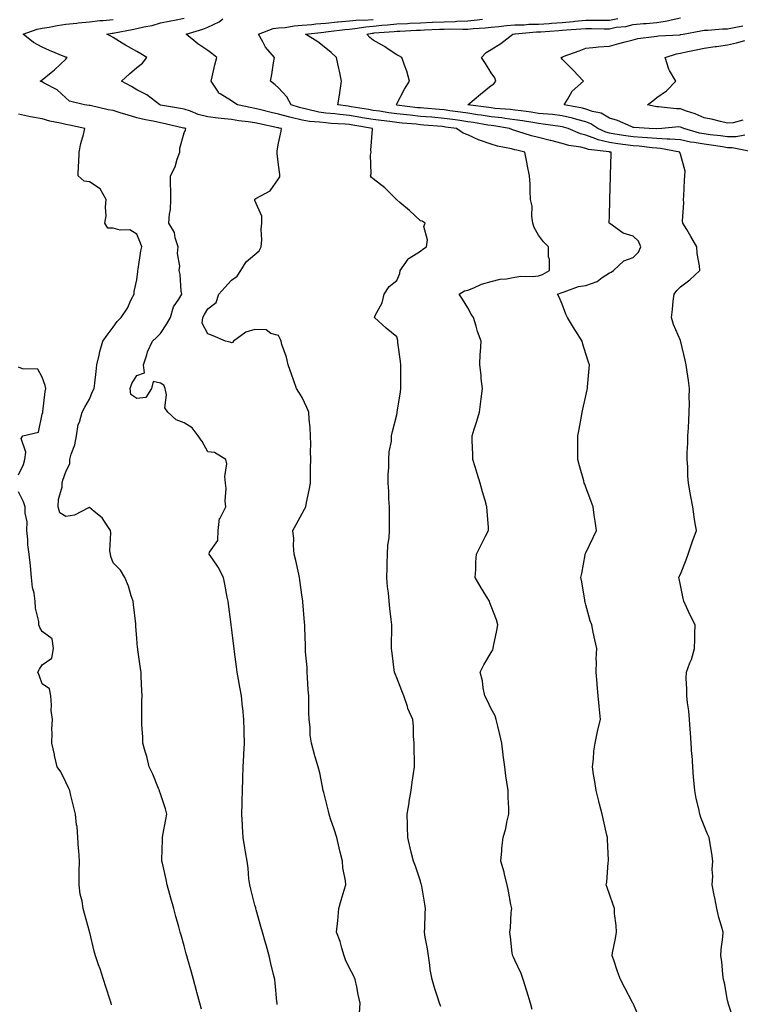
# Model space of a CAD drawing. Units: inches. Extents: x 979043 to 981683, y 7334858 to 7337498.
# Drawn here: x 981028 to 981333, y 7335391 to 7335808 of the extents above; entities that cross this region are included whole.
import ezdxf

# ---------------------------------------------------------------- set-up
doc = ezdxf.new("R2010")
doc.units = ezdxf.units.IN
doc.header["$MEASUREMENT"] = 0
doc.layers.add('Contour_97907334', color=7, linetype='Continuous', true_color=0xbf44f8)

msp = doc.modelspace()

# ---------------------------------------------------------------- linework, layer by layer
at = {"layer": 'Contour_97907334'}
for points in [[(981172.31, 7335387.66, 3269), (981172.57, 7335391.92, 3269), (981171.75, 7335395.63, 3269), (981171.15, 7335398.82, 3269), (981170.5, 7335401.92, 3269), (981169.71, 7335403.59, 3269), (981168.05, 7335406.7, 3269), (981166.39, 7335410.26, 3269), (981165.85, 7335411.92, 3269), (981164.84, 7335415.14, 3269), (981164.15, 7335418.02, 3269), (981162.61, 7335421.92, 3269), (981163.05, 7335426.92, 3269), (981163.55, 7335431.92, 3269), (981164.51, 7335435.45, 3269), (981165.85, 7335439.72, 3269), (981166.5, 7335441.92, 3269), (981166.35, 7335443.62, 3269), (981165.27, 7335449.14, 3269), (981165.08, 7335451.92, 3269), (981164.15, 7335455.82, 3269), (981163.7, 7335457.57, 3269), (981162.71, 7335461.92, 3269), (981161.62, 7335465.5, 3269), (981160.04, 7335469.93, 3269), (981159.39, 7335471.92, 3269), (981159.2, 7335473.07, 3269), (981158.05, 7335477.61, 3269), (981157.18, 7335481.05, 3269), (981156.92, 7335481.92, 3269), (981156.59, 7335483.37, 3269), (981155.46, 7335489.33, 3269), (981154.85, 7335491.92, 3269), (981153.4, 7335496.56, 3269), (981153.21, 7335497.08, 3269), (981152.02, 7335501.92, 3269), (981151.46, 7335505.33, 3269), (981151.36, 7335508.61, 3269), (981150.93, 7335511.92, 3269), (981150.85, 7335514.72, 3269), (981150.88, 7335519.09, 3269), (981150.81, 7335521.92, 3269), (981150.61, 7335524.48, 3269), (981150.34, 7335529.63, 3269), (981150.17, 7335531.92, 3269), (981150.08, 7335533.95, 3269), (981149.47, 7335540.5, 3269), (981149.4, 7335541.92, 3269), (981149.38, 7335543.24, 3269), (981149.1, 7335550.87, 3269), (981149.09, 7335551.92, 3269), (981149.03, 7335552.89, 3269), (981148.33, 7335561.64, 3269), (981148.31, 7335561.92, 3269), (981148.27, 7335562.14, 3269), (981148.05, 7335563.73, 3269), (981147.01, 7335570.89, 3269), (981146.89, 7335571.92, 3269), (981146.55, 7335573.42, 3269), (981145.35, 7335579.22, 3269), (981144.7, 7335581.92, 3269), (981144.4, 7335585.57, 3269), (981144.47, 7335588.34, 3269), (981144.09, 7335591.92, 3269), (981145.5, 7335594.47, 3269), (981148.05, 7335599.05, 3269), (981149.02, 7335600.95, 3269), (981149.53, 7335601.92, 3269), (981149.88, 7335603.75, 3269), (981150.98, 7335609, 3269), (981151.51, 7335611.92, 3269), (981151.54, 7335615.41, 3269), (981151.61, 7335618.36, 3269), (981151.64, 7335621.92, 3269), (981151.58, 7335625.45, 3269), (981151.68, 7335628.29, 3269), (981151.6, 7335631.92, 3269), (981151.42, 7335635.29, 3269), (981151, 7335638.98, 3269), (981150.81, 7335641.92, 3269), (981150.01, 7335643.88, 3269), (981148.05, 7335648.09, 3269), (981146.56, 7335650.43, 3269), (981145.62, 7335651.92, 3269), (981144.31, 7335655.66, 3269), (981143.68, 7335657.55, 3269), (981142.06, 7335661.92, 3269), (981141.38, 7335665.25, 3269), (981139.46, 7335670.52, 3269), (981139.09, 7335671.92, 3269), (981138.87, 7335672.74, 3269), (981138.05, 7335674.44, 3269), (981134.8, 7335675.17, 3269), (981132.84, 7335676.71, 3269), (981128.05, 7335676.88, 3269), (981124.15, 7335675.82, 3269), (981119.03, 7335671.92, 3269), (981118.52, 7335671.45, 3269), (981118.05, 7335671.32, 3269), (981117.6, 7335671.48, 3269), (981115.62, 7335671.92, 3269), (981110.4, 7335674.28, 3269), (981108.05, 7335675.08, 3269), (981105.76, 7335679.63, 3269), (981106.05, 7335681.92, 3269), (981106.73, 7335683.23, 3269), (981108.05, 7335685.65, 3269), (981111.65, 7335688.31, 3269), (981112.76, 7335691.92, 3269), (981115.24, 7335694.74, 3269), (981118.05, 7335697.84, 3269), (981120.47, 7335699.5, 3269), (981122.09, 7335701.92, 3269), (981124.39, 7335705.58, 3269), (981128.05, 7335708.58, 3269), (981129.84, 7335710.13, 3269), (981130.72, 7335711.92, 3269), (981130.98, 7335714.85, 3269), (981130.61, 7335719.36, 3269), (981130.95, 7335721.92, 3269), (981130.93, 7335724.81, 3269), (981128.05, 7335731.46, 3269), (981127.94, 7335731.81, 3269), (981127.94, 7335731.92, 3269), (981127.97, 7335732, 3269), (981128.05, 7335732.06, 3269), (981128.46, 7335732.33, 3269), (981134.44, 7335735.54, 3269), (981138.05, 7335740.58, 3269), (981138.52, 7335741.45, 3269), (981138.6, 7335741.92, 3269), (981138.6, 7335742.47, 3269), (981138.05, 7335746.56, 3269), (981137.43, 7335751.3, 3269), (981137.42, 7335751.92, 3269), (981137.47, 7335752.5, 3269), (981138.05, 7335755.77, 3269), (981139.13, 7335760.84, 3269), (981139.34, 7335761.92, 3269), (981138.25, 7335762.12, 3269), (981138.05, 7335762.17, 3269), (981137.72, 7335762.25, 3269), (981130.02, 7335763.89, 3269), (981128.05, 7335764.37, 3269), (981125.19, 7335764.79, 3269), (981121.29, 7335765.17, 3269), (981118.05, 7335765.69, 3269), (981113.79, 7335766.18, 3269), (981112.47, 7335766.34, 3269), (981108.05, 7335766.83, 3269), (981104.05, 7335767.92, 3269), (981100.74, 7335769.23, 3269), (981098.05, 7335770.12, 3269), (981096.57, 7335770.44, 3269), (981088.12, 7335771.86, 3269), (981088.05, 7335771.87, 3269), (981088.01, 7335771.88, 3269), (981087.85, 7335771.92, 3269), (981082.33, 7335776.2, 3269), (981078.05, 7335778.28, 3269), (981075.78, 7335779.65, 3269), (981071.61, 7335781.92, 3269), (981074.94, 7335785.03, 3269), (981078.05, 7335787.79, 3269), (981080.4, 7335789.57, 3269), (981082.24, 7335791.92, 3269), (981079.71, 7335793.59, 3269), (981078.05, 7335794.45, 3269), (981073.3, 7335797.17, 3269), (981071.9, 7335798.08, 3269), (981068.05, 7335800.48, 3269), (981067.13, 7335801, 3269), (981065.38, 7335801.92, 3269), (981067.67, 7335802.3, 3269), (981068.05, 7335802.34, 3269), (981068.56, 7335802.43, 3269), (981076.09, 7335803.88, 3269), (981078.05, 7335804.21, 3269), (981081.08, 7335804.95, 3269), (981084.5, 7335805.47, 3269), (981088.05, 7335806.58, 3269), (981092.45, 7335807.52, 3269), (981093.95, 7335807.82, 3269), (981098.05, 7335808.68, 3269)], [(981206.67, 7335390.55, 3268), (981206.19, 7335391.92, 3268), (981205.34, 7335394.64, 3268), (981204.1, 7335397.97, 3268), (981203.01, 7335401.92, 3268), (981202.22, 7335406.09, 3268), (981202.04, 7335407.93, 3268), (981201.4, 7335411.92, 3268), (981201, 7335414.87, 3268), (981200.12, 7335419.85, 3268), (981199.82, 7335421.92, 3268), (981199.85, 7335423.71, 3268), (981200.11, 7335429.85, 3268), (981200.14, 7335431.92, 3268), (981199.93, 7335433.8, 3268), (981198.6, 7335441.38, 3268), (981198.53, 7335441.92, 3268), (981198.41, 7335442.29, 3268), (981198.05, 7335443.46, 3268), (981195.98, 7335449.85, 3268), (981195.08, 7335451.92, 3268), (981194.18, 7335455.79, 3268), (981193.72, 7335457.59, 3268), (981192.78, 7335461.92, 3268), (981192.56, 7335466.44, 3268), (981192.56, 7335467.4, 3268), (981192.38, 7335471.92, 3268), (981193.25, 7335476.72, 3268), (981193.29, 7335477.16, 3268), (981194.07, 7335481.92, 3268), (981194.52, 7335485.45, 3268), (981195.17, 7335489.04, 3268), (981195.57, 7335491.92, 3268), (981195.55, 7335494.42, 3268), (981195.4, 7335499.27, 3268), (981195.38, 7335501.92, 3268), (981195.13, 7335504.84, 3268), (981195.1, 7335508.97, 3268), (981194.78, 7335511.92, 3268), (981192.73, 7335516.6, 3268), (981192.53, 7335517.44, 3268), (981191.05, 7335521.92, 3268), (981190.24, 7335524.1, 3268), (981188.05, 7335529.6, 3268), (981187.34, 7335531.21, 3268), (981187.1, 7335531.92, 3268), (981187, 7335532.97, 3268), (981186.06, 7335539.92, 3268), (981185.86, 7335541.92, 3268), (981185.82, 7335544.15, 3268), (981185.94, 7335549.81, 3268), (981185.9, 7335551.92, 3268), (981185.71, 7335554.26, 3268), (981185.06, 7335558.93, 3268), (981184.84, 7335561.92, 3268), (981184.48, 7335565.49, 3268), (981184.16, 7335568.03, 3268), (981183.79, 7335571.92, 3268), (981183.96, 7335576.01, 3268), (981184.02, 7335577.88, 3268), (981184.17, 7335581.92, 3268), (981184.32, 7335585.65, 3268), (981184.83, 7335588.7, 3268), (981184.99, 7335591.92, 3268), (981184.99, 7335594.97, 3268), (981184.94, 7335598.81, 3268), (981184.95, 7335601.92, 3268), (981184.74, 7335605.23, 3268), (981184.62, 7335608.49, 3268), (981184.4, 7335611.92, 3268), (981184.47, 7335615.51, 3268), (981184.64, 7335618.51, 3268), (981184.72, 7335621.92, 3268), (981184.77, 7335625.2, 3268), (981185.77, 7335629.64, 3268), (981185.82, 7335631.92, 3268), (981186.25, 7335633.72, 3268), (981188.05, 7335640.83, 3268), (981188.17, 7335641.8, 3268), (981188.19, 7335641.92, 3268), (981188.21, 7335642.08, 3268), (981189.6, 7335650.36, 3268), (981189.81, 7335651.92, 3268), (981189.8, 7335653.66, 3268), (981189.76, 7335660.22, 3268), (981189.74, 7335661.92, 3268), (981189.56, 7335663.43, 3268), (981188.53, 7335671.44, 3268), (981188.47, 7335671.92, 3268), (981188.43, 7335672.3, 3268), (981188.05, 7335673.82, 3268), (981183.59, 7335677.46, 3268), (981178.59, 7335681.92, 3268), (981178.91, 7335682.78, 3268), (981181.82, 7335688.16, 3268), (981182.65, 7335691.92, 3268), (981184.88, 7335695.09, 3268), (981188.05, 7335697.69, 3268), (981189.38, 7335700.6, 3268), (981189.5, 7335701.92, 3268), (981192.83, 7335706.7, 3268), (981192.98, 7335706.99, 3268), (981193.22, 7335707.09, 3268), (981198.05, 7335710.07, 3268), (981199.06, 7335710.91, 3268), (981200.58, 7335711.92, 3268), (981201, 7335714.87, 3268), (981199.43, 7335720.54, 3268), (981200, 7335721.92, 3268), (981198.82, 7335722.7, 3268), (981198.05, 7335722.88, 3268), (981193.39, 7335727.27, 3268), (981189.32, 7335730.65, 3268), (981188.05, 7335731.72, 3268), (981187.94, 7335731.81, 3268), (981187.87, 7335731.92, 3268), (981182.97, 7335736.84, 3268), (981178.05, 7335740.62, 3268), (981177.31, 7335741.18, 3268), (981176.9, 7335741.92, 3268), (981177.25, 7335742.73, 3268), (981176.97, 7335750.84, 3268), (981177.2, 7335751.92, 3268), (981177.14, 7335752.83, 3268), (981177.81, 7335761.68, 3268), (981177.79, 7335761.92, 3268), (981169.5, 7335763.37, 3268), (981168.05, 7335763.61, 3268), (981166.19, 7335763.78, 3268), (981160.22, 7335764.09, 3268), (981158.05, 7335764.29, 3268), (981155.29, 7335764.68, 3268), (981151.08, 7335764.95, 3268), (981148.05, 7335765.46, 3268), (981143.39, 7335766.57, 3268), (981142.81, 7335766.68, 3268), (981138.05, 7335767.99, 3268), (981134.87, 7335768.73, 3268), (981129.96, 7335770.01, 3268), (981128.05, 7335770.47, 3268), (981126.78, 7335770.65, 3268), (981120.68, 7335771.92, 3268), (981119.08, 7335772.95, 3268), (981118.05, 7335773.65, 3268), (981113.36, 7335776.61, 3268), (981112.93, 7335776.8, 3268), (981112.67, 7335777.3, 3268), (981109.49, 7335781.92, 3268), (981109.99, 7335783.87, 3268), (981111.04, 7335788.93, 3268), (981111.95, 7335791.92, 3268), (981109.85, 7335793.71, 3268), (981108.05, 7335794.96, 3268), (981103.88, 7335797.75, 3268), (981098.88, 7335801.92, 3268), (981105.96, 7335804.01, 3268), (981108.05, 7335804.84, 3268), (981112.91, 7335807.06, 3268), (981114.45, 7335808.32, 3268)], [(981330.69, 7335384.56, 3265), (981328.44, 7335391.53, 3265), (981328.32, 7335391.92, 3265), (981328.27, 7335392.15, 3265), (981328.05, 7335393, 3265), (981326.66, 7335400.53, 3265), (981326.33, 7335401.92, 3265), (981326, 7335403.97, 3265), (981325.63, 7335409.5, 3265), (981325.14, 7335411.92, 3265), (981325.34, 7335414.63, 3265), (981325.97, 7335419.84, 3265), (981326.14, 7335421.92, 3265), (981325.47, 7335424.5, 3265), (981324.26, 7335428.13, 3265), (981323.46, 7335431.92, 3265), (981322.65, 7335436.51, 3265), (981322.41, 7335437.56, 3265), (981321.56, 7335441.92, 3265), (981321.77, 7335445.64, 3265), (981321.52, 7335448.46, 3265), (981321.8, 7335451.92, 3265), (981321.3, 7335455.17, 3265), (981320.7, 7335459.28, 3265), (981320.29, 7335461.92, 3265), (981319.58, 7335463.45, 3265), (981318.05, 7335466.88, 3265), (981316.65, 7335470.52, 3265), (981316.26, 7335471.92, 3265), (981315.82, 7335474.15, 3265), (981314.66, 7335478.54, 3265), (981314.09, 7335481.92, 3265), (981313.77, 7335486.2, 3265), (981313.61, 7335487.48, 3265), (981313.3, 7335491.92, 3265), (981312.97, 7335496.84, 3265), (981312.96, 7335497, 3265), (981312.66, 7335501.92, 3265), (981312.37, 7335506.24, 3265), (981312.21, 7335507.76, 3265), (981311.91, 7335511.92, 3265), (981311.68, 7335515.55, 3265), (981311.02, 7335518.95, 3265), (981310.77, 7335521.92, 3265), (981310.84, 7335524.71, 3265), (981310.53, 7335529.44, 3265), (981310.6, 7335531.92, 3265), (981312.07, 7335535.94, 3265), (981312.69, 7335537.29, 3265), (981313.98, 7335541.92, 3265), (981314.1, 7335545.87, 3265), (981314.22, 7335548.09, 3265), (981314.35, 7335551.92, 3265), (981312.2, 7335556.07, 3265), (981310.84, 7335559.13, 3265), (981309.53, 7335561.92, 3265), (981309.23, 7335563.11, 3265), (981308.05, 7335568.8, 3265), (981307.5, 7335571.37, 3265), (981307.39, 7335571.92, 3265), (981307.59, 7335572.38, 3265), (981308.05, 7335573.46, 3265), (981310.47, 7335579.5, 3265), (981311.38, 7335581.92, 3265), (981313.07, 7335586.9, 3265), (981313.1, 7335586.97, 3265), (981314.83, 7335591.92, 3265), (981314.23, 7335595.74, 3265), (981313.84, 7335597.71, 3265), (981313.25, 7335601.92, 3265), (981312.42, 7335606.29, 3265), (981312.19, 7335607.78, 3265), (981311.45, 7335611.92, 3265), (981311.18, 7335615.05, 3265), (981311.13, 7335618.84, 3265), (981310.9, 7335621.92, 3265), (981310.97, 7335624.84, 3265), (981311.14, 7335628.84, 3265), (981311.19, 7335631.92, 3265), (981311.44, 7335635.3, 3265), (981311.56, 7335638.41, 3265), (981311.82, 7335641.92, 3265), (981311.9, 7335645.76, 3265), (981311.8, 7335648.17, 3265), (981311.88, 7335651.92, 3265), (981311.42, 7335655.28, 3265), (981310.94, 7335659.03, 3265), (981310.55, 7335661.92, 3265), (981310, 7335663.87, 3265), (981308.21, 7335671.76, 3265), (981308.17, 7335671.92, 3265), (981308.14, 7335672, 3265), (981308.05, 7335672.21, 3265), (981305.14, 7335679.01, 3265), (981304.23, 7335681.92, 3265), (981304.67, 7335685.3, 3265), (981305.02, 7335688.89, 3265), (981305.39, 7335691.92, 3265), (981306.56, 7335693.41, 3265), (981308.05, 7335694.98, 3265), (981312.08, 7335697.89, 3265), (981316.24, 7335701.92, 3265), (981316.12, 7335703.85, 3265), (981315.17, 7335709.04, 3265), (981315.01, 7335711.92, 3265), (981312.43, 7335716.3, 3265), (981310.71, 7335719.26, 3265), (981309.15, 7335721.92, 3265), (981309, 7335722.87, 3265), (981309.52, 7335730.45, 3265), (981309.36, 7335731.92, 3265), (981309.45, 7335733.31, 3265), (981309.84, 7335740.13, 3265), (981309.94, 7335741.92, 3265), (981310.07, 7335743.94, 3265), (981308.05, 7335751.09, 3265), (981307.88, 7335751.75, 3265), (981307.86, 7335751.92, 3265), (981299.67, 7335753.55, 3265), (981298.05, 7335753.65, 3265), (981296.17, 7335753.8, 3265), (981290.6, 7335754.46, 3265), (981288.05, 7335754.64, 3265), (981284.89, 7335755.08, 3265), (981281.58, 7335755.45, 3265), (981278.05, 7335755.97, 3265), (981273.3, 7335757.17, 3265), (981272.34, 7335757.64, 3265), (981268.05, 7335759.19, 3265), (981265.84, 7335759.71, 3265), (981260.51, 7335761.92, 3265), (981258.65, 7335762.52, 3265), (981258.05, 7335762.66, 3265), (981257.22, 7335762.76, 3265), (981249.97, 7335763.84, 3265), (981248.05, 7335764.04, 3265), (981245.55, 7335764.42, 3265), (981241.28, 7335765.15, 3265), (981238.05, 7335765.62, 3265), (981233.8, 7335766.16, 3265), (981232.52, 7335766.39, 3265), (981228.05, 7335766.92, 3265), (981223.7, 7335767.57, 3265), (981222.21, 7335767.76, 3265), (981218.05, 7335768.37, 3265), (981214.94, 7335768.81, 3265), (981210.51, 7335769.46, 3265), (981208.05, 7335769.82, 3265), (981206.11, 7335769.98, 3265), (981199.47, 7335770.5, 3265), (981198.05, 7335770.62, 3265), (981196.87, 7335770.74, 3265), (981188.09, 7335771.88, 3265), (981188.05, 7335771.89, 3265), (981187.83, 7335771.92, 3265), (981187.89, 7335772.08, 3265), (981188.05, 7335772.43, 3265), (981191.35, 7335778.62, 3265), (981193.47, 7335781.92, 3265), (981192.35, 7335786.22, 3265), (981191.29, 7335788.68, 3265), (981190.19, 7335791.92, 3265), (981188.85, 7335792.72, 3265), (981188.05, 7335793.07, 3265), (981184.44, 7335795.53, 3265), (981182.82, 7335796.69, 3265), (981178.05, 7335799.32, 3265), (981176.64, 7335800.51, 3265), (981175.44, 7335801.92, 3265), (981177.67, 7335802.31, 3265), (981178.05, 7335802.33, 3265), (981178.51, 7335802.38, 3265), (981186.96, 7335803.01, 3265), (981188.05, 7335803.14, 3265), (981189.31, 7335803.18, 3265), (981196.45, 7335803.52, 3265), (981198.05, 7335803.58, 3265), (981199.8, 7335803.67, 3265), (981206.06, 7335803.91, 3265), (981208.05, 7335804.02, 3265), (981210.21, 7335804.08, 3265), (981216.06, 7335803.91, 3265), (981218.05, 7335803.97, 3265), (981220.33, 7335804.2, 3265), (981225.47, 7335804.5, 3265), (981228.05, 7335804.77, 3265), (981231.23, 7335805.11, 3265), (981234.52, 7335805.45, 3265), (981238.05, 7335805.82, 3265), (981242.01, 7335805.87, 3265), (981243.93, 7335806.04, 3265), (981248.05, 7335806.09, 3265), (981252.55, 7335806.43, 3265), (981253.48, 7335806.49, 3265), (981258.05, 7335806.84, 3265), (981262.73, 7335807.25, 3265), (981263.45, 7335807.32, 3265), (981268.05, 7335807.73, 3265), (981272.25, 7335807.72, 3265), (981273.87, 7335807.74, 3265), (981278.05, 7335807.72, 3265), (981281.54, 7335808.43, 3265)], [(981337.76, 7335752.21, 3264), (981329.95, 7335753.82, 3264), (981328.05, 7335753.82, 3264), (981325.83, 7335754.14, 3264), (981321.05, 7335754.91, 3264), (981318.05, 7335755.31, 3264), (981313.92, 7335756.05, 3264), (981312.34, 7335756.21, 3264), (981308.05, 7335757.12, 3264), (981303.63, 7335757.5, 3264), (981302.52, 7335757.44, 3264), (981298.05, 7335757.74, 3264), (981294.17, 7335758.04, 3264), (981291.87, 7335758.1, 3264), (981288.05, 7335758.37, 3264), (981284.93, 7335758.8, 3264), (981280.36, 7335759.61, 3264), (981278.05, 7335759.95, 3264), (981276.48, 7335760.35, 3264), (981273.16, 7335761.92, 3264), (981270.11, 7335763.98, 3264), (981268.05, 7335764.71, 3264), (981264.22, 7335765.75, 3264), (981262.45, 7335766.32, 3264), (981258.05, 7335767.36, 3264), (981253.95, 7335767.82, 3264), (981252.02, 7335767.94, 3264), (981248.05, 7335768.35, 3264), (981244.95, 7335768.82, 3264), (981240.61, 7335769.36, 3264), (981238.05, 7335769.73, 3264), (981236.12, 7335769.98, 3264), (981229.51, 7335770.46, 3264), (981228.05, 7335770.64, 3264), (981226.94, 7335770.81, 3264), (981218.05, 7335771.92, 3264), (981218.05, 7335771.92, 3264), (981218.09, 7335771.96, 3264), (981223.48, 7335776.49, 3264), (981228.05, 7335780.14, 3264), (981229.1, 7335780.86, 3264), (981229.96, 7335781.92, 3264), (981229.51, 7335783.38, 3264), (981228.05, 7335785.48, 3264), (981225.54, 7335789.41, 3264), (981223.95, 7335791.92, 3264), (981225.91, 7335794.06, 3264), (981228.05, 7335795.43, 3264), (981232.02, 7335797.95, 3264), (981237.19, 7335801.92, 3264), (981237.97, 7335802, 3264), (981238.14, 7335802.01, 3264), (981247.18, 7335802.79, 3264), (981248.05, 7335802.8, 3264), (981249.01, 7335802.87, 3264), (981256.56, 7335803.41, 3264), (981258.05, 7335803.53, 3264), (981259.81, 7335803.68, 3264), (981265.87, 7335804.1, 3264), (981268.05, 7335804.29, 3264), (981270.41, 7335804.29, 3264), (981275.78, 7335804.18, 3264), (981278.05, 7335804.18, 3264), (981280.88, 7335804.75, 3264), (981284.92, 7335805.05, 3264), (981288.05, 7335805.94, 3264), (981292.43, 7335806.31, 3264), (981293.6, 7335806.37, 3264), (981298.05, 7335806.76, 3264), (981302.51, 7335807.45, 3264), (981304.09, 7335807.96, 3264), (981308.05, 7335808.78, 3264)], [(981137.5, 7335391.37, 3270), (981137.43, 7335391.92, 3270), (981137.34, 7335392.64, 3270), (981136.66, 7335400.53, 3270), (981136.45, 7335401.92, 3270), (981135.95, 7335404.02, 3270), (981134.82, 7335408.69, 3270), (981134.06, 7335411.92, 3270), (981132.72, 7335416.59, 3270), (981132.47, 7335417.49, 3270), (981131.25, 7335421.92, 3270), (981130.52, 7335424.4, 3270), (981128.56, 7335431.42, 3270), (981128.41, 7335431.92, 3270), (981128.36, 7335432.23, 3270), (981128.05, 7335433.4, 3270), (981126.29, 7335440.17, 3270), (981125.81, 7335441.92, 3270), (981125.47, 7335444.49, 3270), (981125.14, 7335449.01, 3270), (981124.7, 7335451.92, 3270), (981124.07, 7335455.9, 3270), (981123.79, 7335457.66, 3270), (981123.1, 7335461.92, 3270), (981122.79, 7335466.66, 3270), (981122.82, 7335467.15, 3270), (981122.55, 7335471.92, 3270), (981122.61, 7335476.48, 3270), (981122.64, 7335477.33, 3270), (981122.71, 7335481.92, 3270), (981122.89, 7335486.77, 3270), (981122.91, 7335487.06, 3270), (981123.09, 7335491.92, 3270), (981123.3, 7335496.67, 3270), (981123.34, 7335497.22, 3270), (981123.58, 7335501.92, 3270), (981123.46, 7335506.51, 3270), (981123.47, 7335507.34, 3270), (981123.35, 7335511.92, 3270), (981122.86, 7335516.74, 3270), (981122.81, 7335517.17, 3270), (981122.29, 7335521.92, 3270), (981121.66, 7335525.54, 3270), (981121.09, 7335528.88, 3270), (981120.57, 7335531.92, 3270), (981120.26, 7335534.13, 3270), (981119.37, 7335540.61, 3270), (981119.18, 7335541.92, 3270), (981119.05, 7335542.92, 3270), (981118.05, 7335550.97, 3270), (981117.94, 7335551.81, 3270), (981117.92, 7335551.92, 3270), (981117.91, 7335552.06, 3270), (981116.81, 7335560.68, 3270), (981116.66, 7335561.92, 3270), (981116.32, 7335563.65, 3270), (981115.32, 7335569.19, 3270), (981114.75, 7335571.92, 3270), (981112.53, 7335576.41, 3270), (981110.02, 7335579.95, 3270), (981108.72, 7335581.92, 3270), (981108.85, 7335582.73, 3270), (981112.27, 7335587.7, 3270), (981112.43, 7335591.92, 3270), (981113.08, 7335596.9, 3270), (981113.26, 7335597.13, 3270), (981115.65, 7335601.92, 3270), (981115.49, 7335604.48, 3270), (981115.82, 7335609.69, 3270), (981115.64, 7335611.92, 3270), (981115.3, 7335614.68, 3270), (981116.14, 7335620.01, 3270), (981115.66, 7335621.92, 3270), (981110.99, 7335624.86, 3270), (981108.05, 7335625.18, 3270), (981105.73, 7335629.59, 3270), (981104.02, 7335631.92, 3270), (981101.41, 7335635.28, 3270), (981098.05, 7335637.4, 3270), (981094.77, 7335638.64, 3270), (981091.19, 7335641.92, 3270), (981089.92, 7335643.78, 3270), (981090.66, 7335649.32, 3270), (981090.03, 7335651.92, 3270), (981089.5, 7335653.37, 3270), (981088.05, 7335654.25, 3270), (981085.02, 7335654.94, 3270), (981084.2, 7335651.92, 3270), (981081.81, 7335648.16, 3270), (981078.05, 7335647.68, 3270), (981075.59, 7335649.46, 3270), (981075.27, 7335651.92, 3270), (981075.9, 7335654.07, 3270), (981078.05, 7335657.49, 3270), (981081.35, 7335658.61, 3270), (981080.84, 7335661.92, 3270), (981082.3, 7335666.17, 3270), (981082.58, 7335667.39, 3270), (981084.76, 7335671.92, 3270), (981086.38, 7335673.59, 3270), (981088.05, 7335675.26, 3270), (981090.71, 7335679.26, 3270), (981092.31, 7335681.92, 3270), (981093.54, 7335686.43, 3270), (981095.82, 7335689.69, 3270), (981097.04, 7335691.92, 3270), (981096.82, 7335693.15, 3270), (981096.35, 7335700.22, 3270), (981095.92, 7335701.92, 3270), (981096.29, 7335703.67, 3270), (981095.24, 7335709.11, 3270), (981095.54, 7335711.92, 3270), (981094.32, 7335715.65, 3270), (981094.01, 7335717.88, 3270), (981091.66, 7335721.92, 3270), (981091.87, 7335725.74, 3270), (981092.28, 7335727.7, 3270), (981092.43, 7335731.92, 3270), (981092.43, 7335736.31, 3270), (981092.31, 7335737.66, 3270), (981092.31, 7335741.92, 3270), (981094.28, 7335745.69, 3270), (981095.16, 7335749.03, 3270), (981096.22, 7335751.92, 3270), (981096.3, 7335753.67, 3270), (981098.05, 7335760.06, 3270), (981098.64, 7335761.33, 3270), (981098.77, 7335761.92, 3270), (981098.17, 7335762.04, 3270), (981098.05, 7335762.08, 3270), (981097.84, 7335762.13, 3270), (981090.09, 7335763.96, 3270), (981088.05, 7335764.36, 3270), (981084.94, 7335765.03, 3270), (981081.71, 7335765.58, 3270), (981078.05, 7335766.46, 3270), (981073.92, 7335767.79, 3270), (981071.48, 7335768.49, 3270), (981068.05, 7335769.54, 3270), (981065.9, 7335769.78, 3270), (981058.34, 7335771.63, 3270), (981058.05, 7335771.67, 3270), (981057.84, 7335771.71, 3270), (981055.89, 7335771.92, 3270), (981049.57, 7335773.44, 3270), (981048.05, 7335774.86, 3270), (981044.4, 7335778.27, 3270), (981038.8, 7335781.17, 3270), (981038.05, 7335781.62, 3270), (981037.84, 7335781.71, 3270), (981037.22, 7335781.92, 3270), (981037.73, 7335782.25, 3270), (981038.05, 7335782.48, 3270), (981041.8, 7335785.67, 3270), (981043.16, 7335786.81, 3270), (981048.05, 7335791.33, 3270), (981048.27, 7335791.7, 3270), (981048.52, 7335791.92, 3270), (981048.21, 7335792.08, 3270), (981048.05, 7335792.15, 3270), (981047.64, 7335792.33, 3270), (981041.09, 7335794.96, 3270), (981038.05, 7335796.37, 3270), (981034.41, 7335798.28, 3270), (981029.91, 7335801.92, 3270), (981035.96, 7335804.01, 3270), (981038.05, 7335804.39, 3270), (981040.99, 7335804.86, 3270), (981044.39, 7335805.58, 3270), (981048.05, 7335806.1, 3270), (981052.71, 7335806.57, 3270), (981053.29, 7335806.67, 3270), (981058.05, 7335807.09, 3270), (981062.38, 7335807.59, 3270), (981063.8, 7335807.67, 3270), (981068.05, 7335808.11, 3270)], [(981245.37, 7335389.24, 3267), (981244.63, 7335391.92, 3267), (981243.04, 7335396.91, 3267), (981243.03, 7335396.94, 3267), (981241.48, 7335401.92, 3267), (981240.61, 7335404.47, 3267), (981238.05, 7335410.05, 3267), (981237.44, 7335411.31, 3267), (981237.09, 7335411.92, 3267), (981236.93, 7335413.04, 3267), (981236.13, 7335419.99, 3267), (981235.83, 7335421.92, 3267), (981236.15, 7335423.82, 3267), (981236.45, 7335430.32, 3267), (981236.67, 7335431.92, 3267), (981236.31, 7335433.66, 3267), (981235.38, 7335439.25, 3267), (981234.78, 7335441.92, 3267), (981233.65, 7335446.32, 3267), (981233.44, 7335447.31, 3267), (981232.07, 7335451.92, 3267), (981232.51, 7335456.38, 3267), (981232.52, 7335457.44, 3267), (981233.05, 7335461.92, 3267), (981234.15, 7335465.82, 3267), (981234.67, 7335468.54, 3267), (981235.5, 7335471.92, 3267), (981235.5, 7335474.47, 3267), (981235.11, 7335478.98, 3267), (981235.11, 7335481.92, 3267), (981234.64, 7335485.33, 3267), (981234.24, 7335488.11, 3267), (981233.73, 7335491.92, 3267), (981233.12, 7335496.85, 3267), (981233.11, 7335496.97, 3267), (981232.5, 7335501.92, 3267), (981231.64, 7335505.51, 3267), (981230.81, 7335509.16, 3267), (981230.16, 7335511.92, 3267), (981229.61, 7335513.49, 3267), (981228.05, 7335516.43, 3267), (981226.26, 7335520.14, 3267), (981225.36, 7335521.92, 3267), (981224.67, 7335525.3, 3267), (981224.37, 7335528.23, 3267), (981223.36, 7335531.92, 3267), (981224.92, 7335535.04, 3267), (981228.05, 7335540.3, 3267), (981228.63, 7335541.34, 3267), (981228.88, 7335541.92, 3267), (981229.04, 7335542.91, 3267), (981230.45, 7335549.52, 3267), (981230.78, 7335551.92, 3267), (981230.18, 7335554.05, 3267), (981228.05, 7335559.9, 3267), (981227.46, 7335561.34, 3267), (981227.23, 7335561.92, 3267), (981225.95, 7335564.01, 3267), (981223.74, 7335567.61, 3267), (981221.25, 7335571.92, 3267), (981221.44, 7335575.31, 3267), (981221.56, 7335578.41, 3267), (981221.77, 7335581.92, 3267), (981223.89, 7335586.08, 3267), (981225.63, 7335589.5, 3267), (981226.86, 7335591.92, 3267), (981226.8, 7335593.17, 3267), (981226.23, 7335600.11, 3267), (981226.16, 7335601.92, 3267), (981225.39, 7335604.58, 3267), (981224.33, 7335608.2, 3267), (981223.27, 7335611.92, 3267), (981222.09, 7335615.96, 3267), (981221.2, 7335618.77, 3267), (981220.25, 7335621.92, 3267), (981220.18, 7335624.04, 3267), (981220, 7335629.97, 3267), (981219.93, 7335631.92, 3267), (981220.8, 7335634.68, 3267), (981221.91, 7335638.06, 3267), (981223.1, 7335641.92, 3267), (981223.59, 7335646.38, 3267), (981223.76, 7335647.64, 3267), (981224.26, 7335651.92, 3267), (981223.78, 7335656.19, 3267), (981223.76, 7335657.64, 3267), (981223.13, 7335661.92, 3267), (981223.39, 7335666.58, 3267), (981223.46, 7335667.33, 3267), (981223.72, 7335671.92, 3267), (981222.2, 7335676.07, 3267), (981221.6, 7335678.37, 3267), (981220.49, 7335681.92, 3267), (981219.47, 7335683.34, 3267), (981218.05, 7335686.01, 3267), (981215.82, 7335689.69, 3267), (981214.41, 7335691.92, 3267), (981216.7, 7335693.27, 3267), (981218.05, 7335693.55, 3267), (981220.66, 7335694.52, 3267), (981223.9, 7335696.08, 3267), (981228.05, 7335697.19, 3267), (981231.79, 7335698.17, 3267), (981234.51, 7335698.38, 3267), (981238.05, 7335699.07, 3267), (981240.55, 7335699.42, 3267), (981245.43, 7335699.3, 3267), (981248.05, 7335699.58, 3267), (981249.76, 7335700.22, 3267), (981252.66, 7335701.92, 3267), (981252.6, 7335706.47, 3267), (981252.26, 7335707.71, 3267), (981252.18, 7335711.92, 3267), (981250.1, 7335713.97, 3267), (981248.05, 7335716.75, 3267), (981246.25, 7335720.12, 3267), (981245.59, 7335721.92, 3267), (981245.18, 7335724.8, 3267), (981245.29, 7335729.15, 3267), (981244.68, 7335731.92, 3267), (981244.43, 7335735.55, 3267), (981244.47, 7335738.33, 3267), (981244.15, 7335741.92, 3267), (981243.25, 7335746.72, 3267), (981243.18, 7335747.05, 3267), (981242.27, 7335751.92, 3267), (981238.88, 7335752.75, 3267), (981238.05, 7335752.98, 3267), (981236.59, 7335753.38, 3267), (981230.65, 7335754.52, 3267), (981228.05, 7335755.38, 3267), (981223.08, 7335756.95, 3267), (981222.93, 7335757.04, 3267), (981218.05, 7335759.27, 3267), (981216.17, 7335760.04, 3267), (981213.31, 7335761.92, 3267), (981208.69, 7335762.56, 3267), (981208.05, 7335762.65, 3267), (981207.25, 7335762.72, 3267), (981199.54, 7335763.42, 3267), (981198.05, 7335763.55, 3267), (981196.23, 7335763.73, 3267), (981190.35, 7335764.22, 3267), (981188.05, 7335764.48, 3267), (981185.11, 7335764.85, 3267), (981181.4, 7335765.27, 3267), (981178.05, 7335765.72, 3267), (981173.45, 7335766.52, 3267), (981172.77, 7335766.64, 3267), (981168.05, 7335767.46, 3267), (981163.95, 7335767.82, 3267), (981161.88, 7335768.09, 3267), (981158.05, 7335768.45, 3267), (981155.01, 7335768.88, 3267), (981149.79, 7335770.18, 3267), (981148.05, 7335770.48, 3267), (981146.89, 7335770.76, 3267), (981143.37, 7335771.92, 3267), (981141.53, 7335775.39, 3267), (981138.05, 7335779.12, 3267), (981136.57, 7335780.44, 3267), (981134.62, 7335781.92, 3267), (981135.22, 7335784.75, 3267), (981135.87, 7335789.75, 3267), (981136.27, 7335791.92, 3267), (981132.47, 7335796.34, 3267), (981131.39, 7335798.59, 3267), (981129.48, 7335801.92, 3267), (981135.69, 7335804.28, 3267), (981138.05, 7335804.47, 3267), (981140.83, 7335804.71, 3267), (981144.6, 7335805.37, 3267), (981148.05, 7335805.61, 3267), (981152.11, 7335805.98, 3267), (981153.8, 7335806.17, 3267), (981158.05, 7335806.54, 3267), (981162.93, 7335807.03, 3267), (981163.18, 7335807.05, 3267), (981168.05, 7335807.51, 3267), (981172.11, 7335807.86, 3267), (981173.96, 7335807.83, 3267), (981178.05, 7335808.12, 3267)], [(981291.03, 7335384.9, 3266), (981288.05, 7335391.72, 3266), (981287.99, 7335391.86, 3266), (981287.95, 7335391.92, 3266), (981287.85, 7335392.12, 3266), (981284.52, 7335398.4, 3266), (981282.74, 7335401.92, 3266), (981281.42, 7335405.29, 3266), (981279.83, 7335410.14, 3266), (981279.19, 7335411.92, 3266), (981279.39, 7335413.26, 3266), (981280.65, 7335419.32, 3266), (981280.97, 7335421.92, 3266), (981280.84, 7335424.71, 3266), (981280.21, 7335429.77, 3266), (981280.1, 7335431.92, 3266), (981279.59, 7335433.46, 3266), (981278.05, 7335437.98, 3266), (981277.02, 7335440.89, 3266), (981276.65, 7335441.92, 3266), (981276.86, 7335443.11, 3266), (981277.53, 7335451.41, 3266), (981277.61, 7335451.92, 3266), (981277.58, 7335452.39, 3266), (981277.25, 7335461.12, 3266), (981277.18, 7335461.92, 3266), (981276.95, 7335463.02, 3266), (981275.46, 7335469.34, 3266), (981274.94, 7335471.92, 3266), (981273.87, 7335476.1, 3266), (981273.52, 7335477.38, 3266), (981272.38, 7335481.92, 3266), (981271.86, 7335485.73, 3266), (981271.34, 7335488.62, 3266), (981270.87, 7335491.92, 3266), (981271.26, 7335495.13, 3266), (981271.47, 7335498.5, 3266), (981271.95, 7335501.92, 3266), (981272.97, 7335506.85, 3266), (981272.99, 7335506.97, 3266), (981274.21, 7335511.92, 3266), (981273.83, 7335516.14, 3266), (981273.64, 7335517.5, 3266), (981273.28, 7335521.92, 3266), (981272.83, 7335526.7, 3266), (981272.81, 7335527.16, 3266), (981272.39, 7335531.92, 3266), (981272.53, 7335536.4, 3266), (981272.48, 7335537.49, 3266), (981272.65, 7335541.92, 3266), (981271.79, 7335545.66, 3266), (981271.18, 7335548.79, 3266), (981270.51, 7335551.92, 3266), (981269.85, 7335553.72, 3266), (981268.05, 7335560.37, 3266), (981267.72, 7335561.58, 3266), (981267.68, 7335561.92, 3266), (981267.59, 7335562.37, 3266), (981266.33, 7335570.2, 3266), (981265.99, 7335571.92, 3266), (981266.34, 7335573.63, 3266), (981267.75, 7335581.62, 3266), (981267.81, 7335581.92, 3266), (981267.88, 7335582.09, 3266), (981268.05, 7335582.43, 3266), (981271.09, 7335588.88, 3266), (981272.5, 7335591.92, 3266), (981271.95, 7335595.82, 3266), (981271.61, 7335598.35, 3266), (981271.12, 7335601.92, 3266), (981270.27, 7335604.14, 3266), (981268.05, 7335610.16, 3266), (981267.56, 7335611.43, 3266), (981267.39, 7335611.92, 3266), (981267.14, 7335612.83, 3266), (981265.38, 7335619.25, 3266), (981264.69, 7335621.92, 3266), (981264.66, 7335625.31, 3266), (981264.68, 7335628.55, 3266), (981264.65, 7335631.92, 3266), (981265.19, 7335634.78, 3266), (981266.19, 7335640.06, 3266), (981266.55, 7335641.92, 3266), (981266.8, 7335643.17, 3266), (981268.05, 7335648.86, 3266), (981268.6, 7335651.37, 3266), (981268.73, 7335651.92, 3266), (981268.78, 7335652.65, 3266), (981269.5, 7335660.47, 3266), (981269.58, 7335661.92, 3266), (981269.21, 7335663.08, 3266), (981268.05, 7335666.55, 3266), (981266.77, 7335670.64, 3266), (981266.45, 7335671.92, 3266), (981263.8, 7335676.17, 3266), (981263.22, 7335677.09, 3266), (981260.34, 7335681.92, 3266), (981259.58, 7335683.45, 3266), (981258.05, 7335687.58, 3266), (981256.72, 7335690.6, 3266), (981256.02, 7335691.92, 3266), (981257.61, 7335692.36, 3266), (981258.05, 7335692.58, 3266), (981258.93, 7335692.79, 3266), (981264.94, 7335695.03, 3266), (981268.05, 7335695.57, 3266), (981272.79, 7335697.18, 3266), (981275.02, 7335698.9, 3266), (981278.05, 7335700.88, 3266), (981278.81, 7335701.16, 3266), (981279.75, 7335701.92, 3266), (981284.07, 7335705.9, 3266), (981288.05, 7335707.33, 3266), (981290.38, 7335709.58, 3266), (981291.31, 7335711.92, 3266), (981290.35, 7335714.22, 3266), (981288.05, 7335716.44, 3266), (981283.85, 7335717.72, 3266), (981278.25, 7335721.73, 3266), (981278.05, 7335721.84, 3266), (981278.01, 7335721.89, 3266), (981277.95, 7335721.92, 3266), (981277.96, 7335722.01, 3266), (981278.05, 7335724.83, 3266), (981278.24, 7335731.73, 3266), (981278.24, 7335731.92, 3266), (981278.25, 7335732.11, 3266), (981278.48, 7335741.49, 3266), (981278.49, 7335741.92, 3266), (981278.5, 7335742.37, 3266), (981278.72, 7335751.25, 3266), (981278.73, 7335751.92, 3266), (981278.12, 7335751.99, 3266), (981278.05, 7335752, 3266), (981277.94, 7335752.03, 3266), (981269.22, 7335753.09, 3266), (981268.05, 7335753.51, 3266), (981265.96, 7335754.01, 3266), (981260.82, 7335754.69, 3266), (981258.05, 7335755.57, 3266), (981253.17, 7335756.8, 3266), (981252.98, 7335756.85, 3266), (981248.05, 7335758.09, 3266), (981245.03, 7335758.91, 3266), (981239.22, 7335760.74, 3266), (981238.05, 7335761.09, 3266), (981237.4, 7335761.26, 3266), (981235.74, 7335761.92, 3266), (981229.18, 7335763.06, 3266), (981228.05, 7335763.19, 3266), (981226.55, 7335763.42, 3266), (981220.58, 7335764.45, 3266), (981218.05, 7335764.82, 3266), (981214.67, 7335765.3, 3266), (981211.82, 7335765.69, 3266), (981208.05, 7335766.24, 3266), (981202.82, 7335766.68, 3266), (981198.05, 7335767.08, 3266), (981193.67, 7335767.54, 3266), (981192.25, 7335767.73, 3266), (981188.05, 7335768.18, 3266), (981184.74, 7335768.61, 3266), (981180.76, 7335769.21, 3266), (981178.05, 7335769.57, 3266), (981176.05, 7335769.92, 3266), (981168.78, 7335771.18, 3266), (981168.05, 7335771.31, 3266), (981167.49, 7335771.36, 3266), (981163.17, 7335771.92, 3266), (981163.88, 7335776.09, 3266), (981164.1, 7335777.97, 3266), (981164.73, 7335781.92, 3266), (981163.77, 7335786.2, 3266), (981163.48, 7335787.34, 3266), (981162.54, 7335791.92, 3266), (981160.24, 7335794.11, 3266), (981158.05, 7335795.99, 3266), (981154.69, 7335798.56, 3266), (981149.4, 7335801.92, 3266), (981157.2, 7335802.77, 3266), (981158.05, 7335802.85, 3266), (981159.09, 7335802.95, 3266), (981166.14, 7335803.83, 3266), (981168.05, 7335804.01, 3266), (981170.34, 7335804.21, 3266), (981174.96, 7335805.01, 3266), (981178.05, 7335805.23, 3266), (981181.75, 7335805.63, 3266), (981184.16, 7335805.8, 3266), (981188.05, 7335806.25, 3266), (981192.54, 7335806.41, 3266), (981193.51, 7335806.46, 3266), (981198.05, 7335806.62, 3266), (981203, 7335806.87, 3266), (981203.1, 7335806.87, 3266), (981208.05, 7335807.13, 3266), (981212.71, 7335807.26, 3266), (981213.45, 7335807.33, 3266), (981218.05, 7335807.47, 3266), (981222.11, 7335807.86, 3266), (981224.31, 7335808.18, 3266)], [(981335.26, 7335759.13, 3263), (981331.59, 7335758.38, 3263), (981328.05, 7335758.38, 3263), (981324.95, 7335758.82, 3263), (981320.67, 7335759.31, 3263), (981318.05, 7335759.65, 3263), (981316.13, 7335760, 3263), (981309.45, 7335761.92, 3263), (981308.53, 7335762.4, 3263), (981308.05, 7335762.57, 3263), (981307.39, 7335762.58, 3263), (981300.14, 7335761.92, 3263), (981298.15, 7335761.82, 3263), (981298.05, 7335761.83, 3263), (981297.96, 7335761.84, 3263), (981294.79, 7335761.92, 3263), (981288.49, 7335762.36, 3263), (981288.05, 7335762.42, 3263), (981287.24, 7335762.73, 3263), (981281.43, 7335765.3, 3263), (981278.05, 7335766.31, 3263), (981274.5, 7335768.37, 3263), (981270.87, 7335769.1, 3263), (981268.05, 7335770.1, 3263), (981266.62, 7335770.49, 3263), (981258.85, 7335771.92, 3263), (981260.33, 7335774.19, 3263), (981262.27, 7335777.7, 3263), (981267, 7335781.92, 3263), (981262.71, 7335786.58, 3263), (981258.05, 7335791.24, 3263), (981257.78, 7335791.65, 3263), (981257.6, 7335791.92, 3263), (981257.87, 7335792.1, 3263), (981258.05, 7335792.18, 3263), (981258.47, 7335792.34, 3263), (981265.16, 7335794.82, 3263), (981268.05, 7335795.93, 3263), (981272.42, 7335796.29, 3263), (981273.45, 7335796.52, 3263), (981278.05, 7335796.8, 3263), (981282.05, 7335797.92, 3263), (981284.69, 7335798.57, 3263), (981288.05, 7335799.45, 3263), (981290, 7335799.97, 3263), (981296.95, 7335800.82, 3263), (981298.05, 7335801.05, 3263), (981298.75, 7335801.21, 3263), (981307.75, 7335801.62, 3263), (981308.05, 7335801.67, 3263), (981308.26, 7335801.71, 3263), (981309.19, 7335801.92, 3263), (981316.64, 7335803.33, 3263), (981318.05, 7335803.52, 3263), (981319.72, 7335803.59, 3263), (981325.89, 7335804.08, 3263), (981328.05, 7335804.17, 3263), (981330.74, 7335804.61, 3263), (981334.53, 7335805.44, 3263)], [(981334.51, 7335765.46, 3262), (981330.44, 7335764.32, 3262), (981328.05, 7335764.26, 3262), (981325.07, 7335764.9, 3262), (981321.84, 7335765.71, 3262), (981318.05, 7335766.46, 3262), (981314.31, 7335768.18, 3262), (981310.64, 7335769.33, 3262), (981308.05, 7335770.3, 3262), (981306.45, 7335770.32, 3262), (981298.82, 7335771.15, 3262), (981298.05, 7335771.16, 3262), (981297.38, 7335771.25, 3262), (981294.16, 7335771.92, 3262), (981296.38, 7335773.59, 3262), (981298.05, 7335775.1, 3262), (981302.11, 7335777.86, 3262), (981306.07, 7335781.92, 3262), (981303.47, 7335786.5, 3262), (981303.13, 7335787, 3262), (981301.59, 7335791.92, 3262), (981306.38, 7335793.59, 3262), (981308.05, 7335793.88, 3262), (981310.52, 7335794.39, 3262), (981314.75, 7335795.22, 3262), (981318.05, 7335795.92, 3262), (981322.71, 7335796.58, 3262), (981323.28, 7335796.68, 3262), (981328.05, 7335797.31, 3262), (981331.84, 7335798.13, 3262), (981335.34, 7335799.21, 3262)], [(981105.42, 7335389.3, 3271), (981104.74, 7335391.92, 3271), (981103.47, 7335396.5, 3271), (981103.28, 7335397.16, 3271), (981101.98, 7335401.92, 3271), (981101.13, 7335404.99, 3271), (981099.65, 7335410.32, 3271), (981099.21, 7335411.92, 3271), (981098.96, 7335412.82, 3271), (981098.05, 7335416.1, 3271), (981096.78, 7335420.66, 3271), (981096.44, 7335421.92, 3271), (981095.83, 7335424.14, 3271), (981094.63, 7335428.5, 3271), (981093.69, 7335431.92, 3271), (981092.47, 7335436.35, 3271), (981092.04, 7335437.92, 3271), (981090.96, 7335441.92, 3271), (981090.41, 7335444.28, 3271), (981088.89, 7335451.08, 3271), (981088.69, 7335451.92, 3271), (981088.7, 7335452.57, 3271), (981088.91, 7335461.07, 3271), (981088.91, 7335461.92, 3271), (981089.09, 7335462.96, 3271), (981090.32, 7335469.65, 3271), (981090.72, 7335471.92, 3271), (981090.22, 7335474.09, 3271), (981088.05, 7335480.5, 3271), (981087.72, 7335481.58, 3271), (981087.62, 7335481.92, 3271), (981087.29, 7335482.68, 3271), (981084.88, 7335488.74, 3271), (981083.33, 7335491.92, 3271), (981082.32, 7335496.19, 3271), (981081.63, 7335498.34, 3271), (981080.66, 7335501.92, 3271), (981080.59, 7335504.46, 3271), (981080.19, 7335509.79, 3271), (981080.13, 7335511.92, 3271), (981080.19, 7335514.06, 3271), (981080.19, 7335519.78, 3271), (981080.25, 7335521.92, 3271), (981080.18, 7335524.04, 3271), (981079.92, 7335530.05, 3271), (981079.85, 7335531.92, 3271), (981079.61, 7335533.48, 3271), (981078.53, 7335541.45, 3271), (981078.45, 7335541.92, 3271), (981078.4, 7335542.27, 3271), (981078.05, 7335546.12, 3271), (981077.59, 7335551.46, 3271), (981077.64, 7335551.92, 3271), (981077.58, 7335552.38, 3271), (981076.71, 7335560.58, 3271), (981076.56, 7335561.92, 3271), (981075.73, 7335564.24, 3271), (981074.49, 7335568.35, 3271), (981072.99, 7335571.92, 3271), (981071.19, 7335575.07, 3271), (981068.05, 7335578.16, 3271), (981067.01, 7335580.88, 3271), (981066.9, 7335581.92, 3271), (981066.69, 7335583.27, 3271), (981067.08, 7335590.95, 3271), (981066.85, 7335591.92, 3271), (981064.32, 7335595.66, 3271), (981063.38, 7335597.25, 3271), (981060.04, 7335599.93, 3271), (981058.05, 7335601.62, 3271), (981057.64, 7335601.51, 3271), (981051.62, 7335598.35, 3271), (981048.05, 7335597.84, 3271), (981045.5, 7335599.37, 3271), (981044.82, 7335601.92, 3271), (981044.94, 7335605.03, 3271), (981046.42, 7335610.29, 3271), (981046.53, 7335611.92, 3271), (981046.76, 7335613.21, 3271), (981048.05, 7335616.73, 3271), (981049.69, 7335620.28, 3271), (981049.74, 7335621.92, 3271), (981050.33, 7335624.2, 3271), (981051.86, 7335628.11, 3271), (981052.54, 7335631.92, 3271), (981053.29, 7335636.68, 3271), (981053.77, 7335637.64, 3271), (981054.98, 7335641.92, 3271), (981056, 7335643.98, 3271), (981058.05, 7335647.48, 3271), (981059.35, 7335650.63, 3271), (981060.04, 7335651.92, 3271), (981060.31, 7335654.18, 3271), (981060.79, 7335659.18, 3271), (981061.13, 7335661.92, 3271), (981062.12, 7335665.99, 3271), (981062.42, 7335667.55, 3271), (981063.64, 7335671.92, 3271), (981065.48, 7335674.48, 3271), (981068.05, 7335677.96, 3271), (981069.71, 7335680.26, 3271), (981071.4, 7335681.92, 3271), (981074.09, 7335685.88, 3271), (981075.69, 7335689.55, 3271), (981076.88, 7335691.92, 3271), (981076.93, 7335693.04, 3271), (981078.05, 7335697.9, 3271), (981078.53, 7335701.44, 3271), (981078.52, 7335701.92, 3271), (981078.64, 7335702.5, 3271), (981079.79, 7335710.18, 3271), (981080.14, 7335711.92, 3271), (981079.55, 7335713.43, 3271), (981078.05, 7335717.23, 3271), (981075.16, 7335719.03, 3271), (981071.01, 7335718.97, 3271), (981068.05, 7335719.77, 3271), (981065.86, 7335719.74, 3271), (981064.52, 7335721.92, 3271), (981065.02, 7335724.95, 3271), (981064.76, 7335728.63, 3271), (981065.12, 7335731.92, 3271), (981062.55, 7335736.42, 3271), (981058.05, 7335739.42, 3271), (981055.84, 7335739.71, 3271), (981053.17, 7335741.92, 3271), (981053.38, 7335746.58, 3271), (981053.46, 7335747.34, 3271), (981053.7, 7335751.92, 3271), (981054.4, 7335755.57, 3271), (981055.49, 7335759.37, 3271), (981056.07, 7335761.92, 3271), (981049.51, 7335763.38, 3271), (981048.05, 7335763.61, 3271), (981045.77, 7335764.2, 3271), (981041.21, 7335765.08, 3271), (981038.05, 7335766.05, 3271), (981033.09, 7335766.88, 3271), (981033.02, 7335766.89, 3271), (981028.05, 7335767.96, 3271)], [(981028.05, 7335615.47, 3272), (981030.17, 7335619.8, 3272), (981030.63, 7335621.92, 3272), (981031.16, 7335625.02, 3272), (981029.12, 7335630.85, 3272), (981029.89, 7335631.92, 3272), (981036.49, 7335633.48, 3272), (981038.05, 7335641.02, 3272), (981038.22, 7335641.75, 3272), (981038.24, 7335641.92, 3272), (981038.27, 7335642.14, 3272), (981039.26, 7335650.71, 3272), (981039.51, 7335651.92, 3272), (981039.29, 7335653.16, 3272), (981038.05, 7335656.8, 3272), (981036.21, 7335660.09, 3272), (981029.64, 7335660.33, 3272), (981028.05, 7335660.98, 3272)], [(981067.33, 7335391.2, 3272), (981067.2, 7335391.92, 3272), (981066.78, 7335393.19, 3272), (981065, 7335398.88, 3272), (981063.94, 7335401.92, 3272), (981062.5, 7335406.38, 3272), (981061.89, 7335408.08, 3272), (981060.56, 7335411.92, 3272), (981060, 7335413.87, 3272), (981058.14, 7335421.83, 3272), (981058.12, 7335421.92, 3272), (981058.1, 7335421.97, 3272), (981058.05, 7335422.18, 3272), (981055.94, 7335429.81, 3272), (981055.42, 7335431.92, 3272), (981054.92, 7335435.05, 3272), (981054.14, 7335438.01, 3272), (981053.64, 7335441.92, 3272), (981053.72, 7335446.25, 3272), (981053.7, 7335447.57, 3272), (981053.78, 7335451.92, 3272), (981053.5, 7335456.47, 3272), (981053.38, 7335457.25, 3272), (981053.13, 7335461.92, 3272), (981052.83, 7335466.7, 3272), (981052.59, 7335467.38, 3272), (981052.07, 7335471.92, 3272), (981051.32, 7335475.2, 3272), (981050.19, 7335479.78, 3272), (981049.69, 7335481.92, 3272), (981049.11, 7335482.98, 3272), (981048.05, 7335485.4, 3272), (981045.84, 7335489.71, 3272), (981044.34, 7335491.92, 3272), (981043.26, 7335496.72, 3272), (981043.17, 7335497.04, 3272), (981042.15, 7335501.92, 3272), (981042.27, 7335506.14, 3272), (981042.16, 7335507.81, 3272), (981042.31, 7335511.92, 3272), (981041.87, 7335515.74, 3272), (981041.98, 7335517.99, 3272), (981041.63, 7335521.92, 3272), (981041.05, 7335524.92, 3272), (981038.05, 7335527.01, 3272), (981036.72, 7335530.6, 3272), (981036.23, 7335531.92, 3272), (981036.81, 7335533.16, 3272), (981038.05, 7335535.11, 3272), (981042.04, 7335537.93, 3272), (981042.85, 7335541.92, 3272), (981042.17, 7335546.04, 3272), (981038.05, 7335549.15, 3272), (981037.02, 7335550.89, 3272), (981036.63, 7335551.92, 3272), (981036.56, 7335553.42, 3272), (981035.16, 7335559.03, 3272), (981035.05, 7335561.92, 3272), (981034.58, 7335565.39, 3272), (981033.94, 7335567.81, 3272), (981033.53, 7335571.92, 3272), (981033.03, 7335576.9, 3272), (981033.02, 7335576.95, 3272), (981032.52, 7335581.92, 3272), (981031.99, 7335585.86, 3272), (981031.97, 7335588, 3272), (981031.54, 7335591.92, 3272), (981031.61, 7335595.49, 3272), (981030.77, 7335599.19, 3272), (981030.88, 7335601.92, 3272), (981030.17, 7335604.04, 3272), (981028.05, 7335608.16, 3272)]]:
    msp.add_polyline3d(points, dxfattribs=at)

doc.saveas('drawing.dxf')
